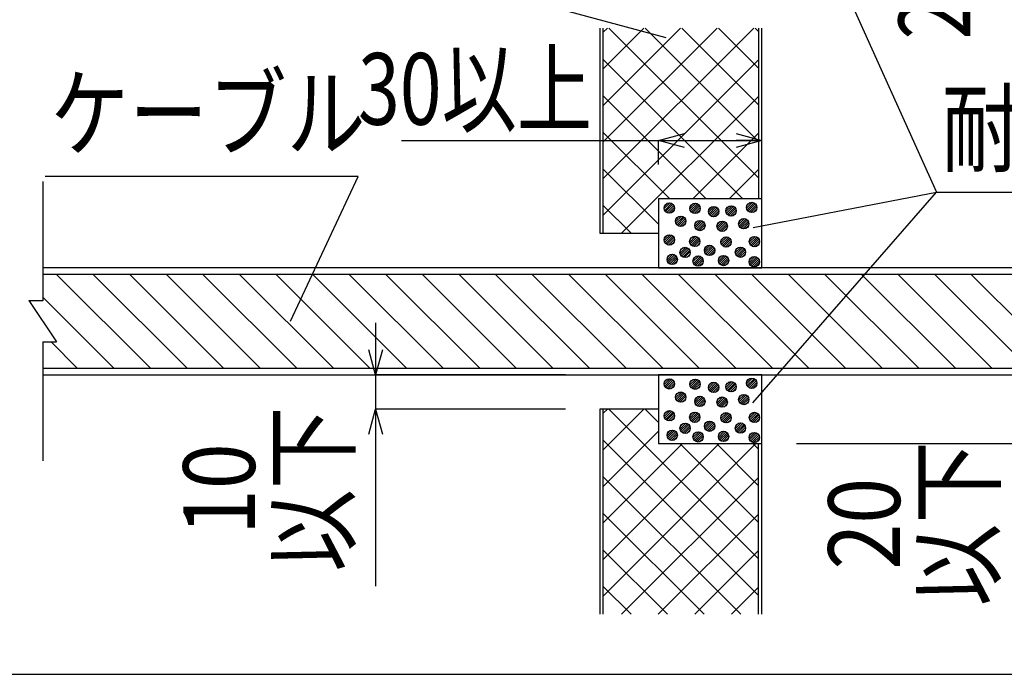
# Model space of a CAD drawing. Extents: x 16281 to 17616, y 1925 to 4707.
# Drawn here: x 17169 to 17454, y 3811 to 4001 of the extents above; entities that cross this region are included whole.
import ezdxf
from ezdxf.enums import TextEntityAlignment as Align

# ---------------------------------------------------------------- set-up
doc = ezdxf.new("R2010")
doc.units = 0
doc.header["$LTSCALE"] = 3
doc.layers.get('0').update_dxf_attribs({"linetype": 'CONTINUOUS'})
doc.layers.get('DEFPOINTS').update_dxf_attribs({"linetype": 'CONTINUOUS'})
for name, color, linetype in [('TFAS-0004', 7, 'CONTINUOUS'), ('TFAS-0005', 7, 'CONTINUOUS'), ('TFAS-0008', 7, 'CONTINUOUS'), ('TFAS-0009', 7, 'CONTINUOUS'), ('TFAS-0015', 7, 'CONTINUOUS')]:
    doc.layers.add(name, color=color, linetype=linetype)
doc.styles.add('DIMFONT1', font='txt', dxfattribs={"width": 0.76912, "bigfont": 'extfont2'})
doc.styles.add('STYLE3', font='txt', dxfattribs={"bigfont": 'extfont2'})
doc.dimstyles.new('DIM001', dxfattribs={"dimscale": 15, "dimtxt": 1.386, "dimasz": 0.5, "dimexe": 0, "dimexo": 0, "dimgap": 0.2, "dimtad": 3, "dimrnd": 0.1, "dimblk": 'OPEN30', "dimcen": 0.09, "dimclrd": 7, "dimclre": 7, "dimclrt": 7, "dimazin": 3, "dimtfac": 1, "dimtmove": 0, "dimatfit": 3})

# ---------------------------------------------------------------- blocks, each defined once
blk = doc.blocks.new('INS-GA6RT')
at = {"layer": 'TFAS-0008', "color": 7, "linetype": 'CONTINUOUS'}
for p, q in [((-185, 40.5), (-185, 5.93)), ((-185, 18.3), (-185, 6)), ((-189, 6), (-185, 6)), ((-189, 6), (-181, -6)), ((-185, -6), (-181, -6)), ((-185, -6), (-185, -40.5))]:
    blk.add_line(p, q, dxfattribs=at)
blk = doc.blocks.new('INS-GGHB8')
at = {"layer": 'TFAS-0008', "color": 7, "linetype": 'CONTINUOUS'}
for p, q in [((185, 15.5), (-185, 15.5)), ((185, 13.6), (-185, 13.6)), ((-153.79, -13.6), (-180.99, 13.6)), ((-143.18, -13.6), (-170.38, 13.6)), ((-132.57, -13.6), (-159.77, 13.6)), ((-121.97, -13.6), (-149.17, 13.6)), ((-111.36, -13.6), (-138.56, 13.6)), ((-100.75, -13.6), (-127.95, 13.6)), ((-90.15, -13.6), (-117.35, 13.6)), ((-79.54, -13.6), (-106.74, 13.6)), ((-68.93, -13.6), (-96.13, 13.6)), ((-58.33, -13.6), (-85.53, 13.6)), ((-47.72, -13.6), (-74.92, 13.6)), ((-37.11, -13.6), (-64.31, 13.6)), ((-26.51, -13.6), (-53.71, 13.6)), ((-15.9, -13.6), (-43.1, 13.6)), ((-5.29, -13.6), (-32.49, 13.6)), ((5.31, -13.6), (-21.89, 13.6)), ((15.92, -13.6), (-11.28, 13.6)), ((26.53, -13.6), (-0.67, 13.6)), ((37.13, -13.6), (9.93, 13.6)), ((47.74, -13.6), (20.54, 13.6)), ((58.35, -13.6), (31.15, 13.6)), ((68.95, -13.6), (41.75, 13.6)), ((79.56, -13.6), (52.36, 13.6)), ((90.17, -13.6), (62.97, 13.6)), ((100.77, -13.6), (73.57, 13.6)), ((111.38, -13.6), (84.18, 13.6)), ((-164.39, -13.6), (-185, 7.01)), ((-185, -13.6), (185, -13.6)), ((-185, -15.5), (185, -15.5))]:
    blk.add_line(p, q, dxfattribs=at)
blk = doc.blocks.new('INS-G7XBQ')
at = {"layer": 'TFAS-0015', "color": 7, "linetype": 'CONTINUOUS'}
for p, q in [((0.18, 1.49), (-1.49, -0.18)), ((0.18, 1.49), (-1.49, -0.18)), ((-0.55, 1.4), (-1.4, 0.55)), ((0.67, 1.34), (-1.34, -0.67)), ((1.04, 1.08), (-1.08, -1.04)), ((1.04, 1.08), (-1.08, -1.04)), ((1.32, 0.72), (-0.72, -1.32)), ((1.48, 0.24), (-0.24, -1.48)), ((1.48, 0.24), (-0.24, -1.48)), ((1.43, -0.44), (0.44, -1.43))]:
    blk.add_line(p, q, dxfattribs=at)
blk.add_circle((0, 0), 1.5, dxfattribs=at)
blk = doc.blocks.new('INS-G90VJ')
at = {"layer": 'TFAS-0015', "color": 7, "linetype": 'CONTINUOUS'}
for p, q in [((0.18, 1.49), (-1.49, -0.18)), ((0.18, 1.49), (-1.49, -0.18)), ((-0.55, 1.4), (-1.4, 0.55)), ((0.67, 1.34), (-1.34, -0.67)), ((1.04, 1.08), (-1.08, -1.04)), ((1.04, 1.08), (-1.08, -1.04)), ((1.32, 0.72), (-0.72, -1.32)), ((1.48, 0.24), (-0.24, -1.48)), ((1.48, 0.24), (-0.24, -1.48)), ((1.43, -0.44), (0.44, -1.43))]:
    blk.add_line(p, q, dxfattribs=at)
blk.add_circle((0, 0), 1.5, dxfattribs=at)
blk = doc.blocks.new('INS-G7WMF')
at = {"layer": 'TFAS-0015', "color": 7, "linetype": 'CONTINUOUS'}
for p, q in [((0.18, 1.49), (-1.49, -0.18)), ((0.18, 1.49), (-1.49, -0.18)), ((-0.55, 1.4), (-1.4, 0.55)), ((0.67, 1.34), (-1.34, -0.67)), ((1.04, 1.08), (-1.08, -1.04)), ((1.04, 1.08), (-1.08, -1.04)), ((1.32, 0.72), (-0.72, -1.32)), ((1.48, 0.24), (-0.24, -1.48)), ((1.48, 0.24), (-0.24, -1.48)), ((1.43, -0.44), (0.44, -1.43))]:
    blk.add_line(p, q, dxfattribs=at)
blk.add_circle((0, 0), 1.5, dxfattribs=at)
blk = doc.blocks.new('INS-G471U')
at = {"layer": 'TFAS-0015', "color": 7, "linetype": 'CONTINUOUS'}
for p, q in [((0.18, 1.49), (-1.49, -0.18)), ((0.18, 1.49), (-1.49, -0.18)), ((-0.55, 1.4), (-1.4, 0.55)), ((0.67, 1.34), (-1.34, -0.67)), ((1.04, 1.08), (-1.08, -1.04)), ((1.04, 1.08), (-1.08, -1.04)), ((1.32, 0.72), (-0.72, -1.32)), ((1.48, 0.24), (-0.24, -1.48)), ((1.48, 0.24), (-0.24, -1.48)), ((1.43, -0.44), (0.44, -1.43))]:
    blk.add_line(p, q, dxfattribs=at)
blk.add_circle((0, 0), 1.5, dxfattribs=at)
blk = doc.blocks.new('INS-G6CIH')
at = {"layer": 'TFAS-0015', "color": 7, "linetype": 'CONTINUOUS'}
for p, q in [((0.18, 1.49), (-1.49, -0.18)), ((0.18, 1.49), (-1.49, -0.18)), ((-0.55, 1.4), (-1.4, 0.55)), ((0.67, 1.34), (-1.34, -0.67)), ((1.04, 1.08), (-1.08, -1.04)), ((1.04, 1.08), (-1.08, -1.04)), ((1.32, 0.72), (-0.72, -1.32)), ((1.48, 0.24), (-0.24, -1.48)), ((1.48, 0.24), (-0.24, -1.48)), ((1.43, -0.44), (0.44, -1.43))]:
    blk.add_line(p, q, dxfattribs=at)
blk.add_circle((0, 0), 1.5, dxfattribs=at)
blk = doc.blocks.new('INS-G4CHB')
at = {"layer": 'TFAS-0015', "color": 7, "linetype": 'CONTINUOUS'}
for p, q in [((0.18, 1.49), (-1.49, -0.18)), ((0.18, 1.49), (-1.49, -0.18)), ((-0.55, 1.4), (-1.4, 0.55)), ((0.67, 1.34), (-1.34, -0.67)), ((1.04, 1.08), (-1.08, -1.04)), ((1.04, 1.08), (-1.08, -1.04)), ((1.32, 0.72), (-0.72, -1.32)), ((1.48, 0.24), (-0.24, -1.48)), ((1.48, 0.24), (-0.24, -1.48)), ((1.43, -0.44), (0.44, -1.43))]:
    blk.add_line(p, q, dxfattribs=at)
blk.add_circle((0, 0), 1.5, dxfattribs=at)
blk = doc.blocks.new('INS-G55PM')
at = {"layer": 'TFAS-0015', "color": 7, "linetype": 'CONTINUOUS'}
for p, q in [((0.18, 1.49), (-1.49, -0.18)), ((0.18, 1.49), (-1.49, -0.18)), ((-0.55, 1.4), (-1.4, 0.55)), ((0.67, 1.34), (-1.34, -0.67)), ((1.04, 1.08), (-1.08, -1.04)), ((1.04, 1.08), (-1.08, -1.04)), ((1.32, 0.72), (-0.72, -1.32)), ((1.48, 0.24), (-0.24, -1.48)), ((1.48, 0.24), (-0.24, -1.48)), ((1.43, -0.44), (0.44, -1.43))]:
    blk.add_line(p, q, dxfattribs=at)
blk.add_circle((0, 0), 1.5, dxfattribs=at)
blk = doc.blocks.new('INS-GQ32K')
at = {"layer": 'TFAS-0015', "color": 7, "linetype": 'CONTINUOUS'}
for p, q in [((0.18, 1.49), (-1.49, -0.18)), ((0.18, 1.49), (-1.49, -0.18)), ((-0.55, 1.4), (-1.4, 0.55)), ((0.67, 1.34), (-1.34, -0.67)), ((1.04, 1.08), (-1.08, -1.04)), ((1.04, 1.08), (-1.08, -1.04)), ((1.32, 0.72), (-0.72, -1.32)), ((1.48, 0.24), (-0.24, -1.48)), ((1.48, 0.24), (-0.24, -1.48)), ((1.43, -0.44), (0.44, -1.43))]:
    blk.add_line(p, q, dxfattribs=at)
blk.add_circle((0, 0), 1.5, dxfattribs=at)
blk = doc.blocks.new('INS-G40A4')
at = {"layer": 'TFAS-0015', "color": 7, "linetype": 'CONTINUOUS'}
for p, q in [((0.18, 1.49), (-1.49, -0.18)), ((0.18, 1.49), (-1.49, -0.18)), ((-0.55, 1.4), (-1.4, 0.55)), ((0.67, 1.34), (-1.34, -0.67)), ((1.04, 1.08), (-1.08, -1.04)), ((1.04, 1.08), (-1.08, -1.04)), ((1.32, 0.72), (-0.72, -1.32)), ((1.48, 0.24), (-0.24, -1.48)), ((1.48, 0.24), (-0.24, -1.48)), ((1.43, -0.44), (0.44, -1.43))]:
    blk.add_line(p, q, dxfattribs=at)
blk.add_circle((0, 0), 1.5, dxfattribs=at)
blk = doc.blocks.new('INS-G7G9O')
at = {"layer": 'TFAS-0015', "color": 7, "linetype": 'CONTINUOUS'}
for p, q in [((0.18, 1.49), (-1.49, -0.18)), ((0.18, 1.49), (-1.49, -0.18)), ((-0.55, 1.4), (-1.4, 0.55)), ((0.67, 1.34), (-1.34, -0.67)), ((1.04, 1.08), (-1.08, -1.04)), ((1.04, 1.08), (-1.08, -1.04)), ((1.32, 0.72), (-0.72, -1.32)), ((1.48, 0.24), (-0.24, -1.48)), ((1.48, 0.24), (-0.24, -1.48)), ((1.43, -0.44), (0.44, -1.43))]:
    blk.add_line(p, q, dxfattribs=at)
blk.add_circle((0, 0), 1.5, dxfattribs=at)
blk = doc.blocks.new('INS-G42YK')
at = {"layer": 'TFAS-0015', "color": 7, "linetype": 'CONTINUOUS'}
for p, q in [((0.18, 1.49), (-1.49, -0.18)), ((0.18, 1.49), (-1.49, -0.18)), ((-0.55, 1.4), (-1.4, 0.55)), ((0.67, 1.34), (-1.34, -0.67)), ((1.04, 1.08), (-1.08, -1.04)), ((1.04, 1.08), (-1.08, -1.04)), ((1.32, 0.72), (-0.72, -1.32)), ((1.48, 0.24), (-0.24, -1.48)), ((1.48, 0.24), (-0.24, -1.48)), ((1.43, -0.44), (0.44, -1.43))]:
    blk.add_line(p, q, dxfattribs=at)
blk.add_circle((0, 0), 1.5, dxfattribs=at)
blk = doc.blocks.new('INS-GYR16')
at = {"layer": 'TFAS-0015', "color": 7, "linetype": 'CONTINUOUS'}
for p, q in [((0.18, 1.49), (-1.49, -0.18)), ((0.18, 1.49), (-1.49, -0.18)), ((-0.55, 1.4), (-1.4, 0.55)), ((0.67, 1.34), (-1.34, -0.67)), ((1.04, 1.08), (-1.08, -1.04)), ((1.04, 1.08), (-1.08, -1.04)), ((1.32, 0.72), (-0.72, -1.32)), ((1.48, 0.24), (-0.24, -1.48)), ((1.48, 0.24), (-0.24, -1.48)), ((1.43, -0.44), (0.44, -1.43))]:
    blk.add_line(p, q, dxfattribs=at)
blk.add_circle((0, 0), 1.5, dxfattribs=at)
blk = doc.blocks.new('INS-G949R')
at = {"layer": 'TFAS-0015', "color": 7, "linetype": 'CONTINUOUS'}
for p, q in [((0.18, 1.49), (-1.49, -0.18)), ((0.18, 1.49), (-1.49, -0.18)), ((-0.55, 1.4), (-1.4, 0.55)), ((0.67, 1.34), (-1.34, -0.67)), ((1.04, 1.08), (-1.08, -1.04)), ((1.04, 1.08), (-1.08, -1.04)), ((1.32, 0.72), (-0.72, -1.32)), ((1.48, 0.24), (-0.24, -1.48)), ((1.48, 0.24), (-0.24, -1.48)), ((1.43, -0.44), (0.44, -1.43))]:
    blk.add_line(p, q, dxfattribs=at)
blk.add_circle((0, 0), 1.5, dxfattribs=at)
blk = doc.blocks.new('INS-GPGTE')
at = {"layer": 'TFAS-0015', "color": 7, "linetype": 'CONTINUOUS'}
for p, q in [((0.18, 1.49), (-1.49, -0.18)), ((0.18, 1.49), (-1.49, -0.18)), ((-0.55, 1.4), (-1.4, 0.55)), ((0.67, 1.34), (-1.34, -0.67)), ((1.04, 1.08), (-1.08, -1.04)), ((1.04, 1.08), (-1.08, -1.04)), ((1.32, 0.72), (-0.72, -1.32)), ((1.48, 0.24), (-0.24, -1.48)), ((1.48, 0.24), (-0.24, -1.48)), ((1.43, -0.44), (0.44, -1.43))]:
    blk.add_line(p, q, dxfattribs=at)
blk.add_circle((0, 0), 1.5, dxfattribs=at)
blk = doc.blocks.new('INS-G7QXL')
at = {"layer": 'TFAS-0015', "color": 7, "linetype": 'CONTINUOUS'}
for p, q in [((0.18, 1.49), (-1.49, -0.18)), ((0.18, 1.49), (-1.49, -0.18)), ((-0.55, 1.4), (-1.4, 0.55)), ((0.67, 1.34), (-1.34, -0.67)), ((1.04, 1.08), (-1.08, -1.04)), ((1.04, 1.08), (-1.08, -1.04)), ((1.32, 0.72), (-0.72, -1.32)), ((1.48, 0.24), (-0.24, -1.48)), ((1.48, 0.24), (-0.24, -1.48)), ((1.43, -0.44), (0.44, -1.43))]:
    blk.add_line(p, q, dxfattribs=at)
blk.add_circle((0, 0), 1.5, dxfattribs=at)
blk = doc.blocks.new('INS-GS88H')
at = {"layer": 'TFAS-0015', "color": 7, "linetype": 'CONTINUOUS'}
for p, q in [((0.18, 1.49), (-1.49, -0.18)), ((0.18, 1.49), (-1.49, -0.18)), ((-0.55, 1.4), (-1.4, 0.55)), ((0.67, 1.34), (-1.34, -0.67)), ((1.04, 1.08), (-1.08, -1.04)), ((1.04, 1.08), (-1.08, -1.04)), ((1.32, 0.72), (-0.72, -1.32)), ((1.48, 0.24), (-0.24, -1.48)), ((1.48, 0.24), (-0.24, -1.48)), ((1.43, -0.44), (0.44, -1.43))]:
    blk.add_line(p, q, dxfattribs=at)
blk.add_circle((0, 0), 1.5, dxfattribs=at)
blk = doc.blocks.new('INS-G4PQS')
at = {"layer": 'TFAS-0015', "color": 7, "linetype": 'CONTINUOUS'}
for p, q in [((0.18, 1.49), (-1.49, -0.18)), ((0.18, 1.49), (-1.49, -0.18)), ((-0.55, 1.4), (-1.4, 0.55)), ((0.67, 1.34), (-1.34, -0.67)), ((1.04, 1.08), (-1.08, -1.04)), ((1.04, 1.08), (-1.08, -1.04)), ((1.32, 0.72), (-0.72, -1.32)), ((1.48, 0.24), (-0.24, -1.48)), ((1.48, 0.24), (-0.24, -1.48)), ((1.43, -0.44), (0.44, -1.43))]:
    blk.add_line(p, q, dxfattribs=at)
blk.add_circle((0, 0), 1.5, dxfattribs=at)
blk = doc.blocks.new('INS-GFNBJ')
at = {"layer": 'TFAS-0015', "color": 7, "linetype": 'CONTINUOUS'}
for p, q in [((0.18, 1.49), (-1.49, -0.18)), ((0.18, 1.49), (-1.49, -0.18)), ((-0.55, 1.4), (-1.4, 0.55)), ((0.67, 1.34), (-1.34, -0.67)), ((1.04, 1.08), (-1.08, -1.04)), ((1.04, 1.08), (-1.08, -1.04)), ((1.32, 0.72), (-0.72, -1.32)), ((1.48, 0.24), (-0.24, -1.48)), ((1.48, 0.24), (-0.24, -1.48)), ((1.43, -0.44), (0.44, -1.43))]:
    blk.add_line(p, q, dxfattribs=at)
blk.add_circle((0, 0), 1.5, dxfattribs=at)
blk = doc.blocks.new('INS-GVE4X')
at = {"layer": 'TFAS-0015', "color": 7, "linetype": 'CONTINUOUS'}
for p, q in [((0.18, 1.49), (-1.49, -0.18)), ((0.18, 1.49), (-1.49, -0.18)), ((-0.55, 1.4), (-1.4, 0.55)), ((0.67, 1.34), (-1.34, -0.67)), ((1.04, 1.08), (-1.08, -1.04)), ((1.04, 1.08), (-1.08, -1.04)), ((1.32, 0.72), (-0.72, -1.32)), ((1.48, 0.24), (-0.24, -1.48)), ((1.48, 0.24), (-0.24, -1.48)), ((1.43, -0.44), (0.44, -1.43))]:
    blk.add_line(p, q, dxfattribs=at)
blk.add_circle((0, 0), 1.5, dxfattribs=at)
blk = doc.blocks.new('INS-G5S1V')
at = {"layer": 'TFAS-0015', "color": 7, "linetype": 'CONTINUOUS'}
for p, q in [((0.18, 1.49), (-1.49, -0.18)), ((0.18, 1.49), (-1.49, -0.18)), ((-0.55, 1.4), (-1.4, 0.55)), ((0.67, 1.34), (-1.34, -0.67)), ((1.04, 1.08), (-1.08, -1.04)), ((1.04, 1.08), (-1.08, -1.04)), ((1.32, 0.72), (-0.72, -1.32)), ((1.48, 0.24), (-0.24, -1.48)), ((1.48, 0.24), (-0.24, -1.48)), ((1.43, -0.44), (0.44, -1.43))]:
    blk.add_line(p, q, dxfattribs=at)
blk.add_circle((0, 0), 1.5, dxfattribs=at)
blk = doc.blocks.new('INS-G5103')
at = {"layer": 'TFAS-0015', "color": 7, "linetype": 'CONTINUOUS'}
for p, q in [((0.18, 1.49), (-1.49, -0.18)), ((0.18, 1.49), (-1.49, -0.18)), ((-0.55, 1.4), (-1.4, 0.55)), ((0.67, 1.34), (-1.34, -0.67)), ((1.04, 1.08), (-1.08, -1.04)), ((1.04, 1.08), (-1.08, -1.04)), ((1.32, 0.72), (-0.72, -1.32)), ((1.48, 0.24), (-0.24, -1.48)), ((1.48, 0.24), (-0.24, -1.48)), ((1.43, -0.44), (0.44, -1.43))]:
    blk.add_line(p, q, dxfattribs=at)
blk.add_circle((0, 0), 1.5, dxfattribs=at)
blk = doc.blocks.new('INS-G4QXU')
at = {"layer": 'TFAS-0015', "color": 7, "linetype": 'CONTINUOUS'}
for p, q in [((0.18, 1.49), (-1.49, -0.18)), ((0.18, 1.49), (-1.49, -0.18)), ((-0.55, 1.4), (-1.4, 0.55)), ((0.67, 1.34), (-1.34, -0.67)), ((1.04, 1.08), (-1.08, -1.04)), ((1.04, 1.08), (-1.08, -1.04)), ((1.32, 0.72), (-0.72, -1.32)), ((1.48, 0.24), (-0.24, -1.48)), ((1.48, 0.24), (-0.24, -1.48)), ((1.43, -0.44), (0.44, -1.43))]:
    blk.add_line(p, q, dxfattribs=at)
blk.add_circle((0, 0), 1.5, dxfattribs=at)
blk = doc.blocks.new('INS-G6Y64')
at = {"layer": 'TFAS-0015', "color": 7, "linetype": 'CONTINUOUS'}
for p, q in [((0.18, 1.49), (-1.49, -0.18)), ((0.18, 1.49), (-1.49, -0.18)), ((-0.55, 1.4), (-1.4, 0.55)), ((0.67, 1.34), (-1.34, -0.67)), ((1.04, 1.08), (-1.08, -1.04)), ((1.04, 1.08), (-1.08, -1.04)), ((1.32, 0.72), (-0.72, -1.32)), ((1.48, 0.24), (-0.24, -1.48)), ((1.48, 0.24), (-0.24, -1.48)), ((1.43, -0.44), (0.44, -1.43))]:
    blk.add_line(p, q, dxfattribs=at)
blk.add_circle((0, 0), 1.5, dxfattribs=at)
blk = doc.blocks.new('INS-G5U0N')
at = {"layer": 'TFAS-0015', "color": 7, "linetype": 'CONTINUOUS'}
for p, q in [((0.18, 1.49), (-1.49, -0.18)), ((0.18, 1.49), (-1.49, -0.18)), ((-0.55, 1.4), (-1.4, 0.55)), ((0.67, 1.34), (-1.34, -0.67)), ((1.04, 1.08), (-1.08, -1.04)), ((1.04, 1.08), (-1.08, -1.04)), ((1.32, 0.72), (-0.72, -1.32)), ((1.48, 0.24), (-0.24, -1.48)), ((1.48, 0.24), (-0.24, -1.48)), ((1.43, -0.44), (0.44, -1.43))]:
    blk.add_line(p, q, dxfattribs=at)
blk.add_circle((0, 0), 1.5, dxfattribs=at)
blk = doc.blocks.new('INS-G5MIU')
at = {"layer": 'TFAS-0015', "color": 7, "linetype": 'CONTINUOUS'}
for p, q in [((0.18, 1.49), (-1.49, -0.18)), ((0.18, 1.49), (-1.49, -0.18)), ((-0.55, 1.4), (-1.4, 0.55)), ((0.67, 1.34), (-1.34, -0.67)), ((1.04, 1.08), (-1.08, -1.04)), ((1.04, 1.08), (-1.08, -1.04)), ((1.32, 0.72), (-0.72, -1.32)), ((1.48, 0.24), (-0.24, -1.48)), ((1.48, 0.24), (-0.24, -1.48)), ((1.43, -0.44), (0.44, -1.43))]:
    blk.add_line(p, q, dxfattribs=at)
blk.add_circle((0, 0), 1.5, dxfattribs=at)
blk = doc.blocks.new('INS-G594C')
at = {"layer": 'TFAS-0015', "color": 7, "linetype": 'CONTINUOUS'}
for p, q in [((0.18, 1.49), (-1.49, -0.18)), ((0.18, 1.49), (-1.49, -0.18)), ((-0.55, 1.4), (-1.4, 0.55)), ((0.67, 1.34), (-1.34, -0.67)), ((1.04, 1.08), (-1.08, -1.04)), ((1.04, 1.08), (-1.08, -1.04)), ((1.32, 0.72), (-0.72, -1.32)), ((1.48, 0.24), (-0.24, -1.48)), ((1.48, 0.24), (-0.24, -1.48)), ((1.43, -0.44), (0.44, -1.43))]:
    blk.add_line(p, q, dxfattribs=at)
blk.add_circle((0, 0), 1.5, dxfattribs=at)
blk = doc.blocks.new('INS-G7FAL')
at = {"layer": 'TFAS-0015', "color": 7, "linetype": 'CONTINUOUS'}
for p, q in [((0.18, 1.49), (-1.49, -0.18)), ((0.18, 1.49), (-1.49, -0.18)), ((-0.55, 1.4), (-1.4, 0.55)), ((0.67, 1.34), (-1.34, -0.67)), ((1.04, 1.08), (-1.08, -1.04)), ((1.04, 1.08), (-1.08, -1.04)), ((1.32, 0.72), (-0.72, -1.32)), ((1.48, 0.24), (-0.24, -1.48)), ((1.48, 0.24), (-0.24, -1.48)), ((1.43, -0.44), (0.44, -1.43))]:
    blk.add_line(p, q, dxfattribs=at)
blk.add_circle((0, 0), 1.5, dxfattribs=at)
blk = doc.blocks.new('INS-GJRP1')
at = {"layer": 'TFAS-0015', "color": 7, "linetype": 'CONTINUOUS'}
for p, q in [((0.18, 1.49), (-1.49, -0.18)), ((0.18, 1.49), (-1.49, -0.18)), ((-0.55, 1.4), (-1.4, 0.55)), ((0.67, 1.34), (-1.34, -0.67)), ((1.04, 1.08), (-1.08, -1.04)), ((1.04, 1.08), (-1.08, -1.04)), ((1.32, 0.72), (-0.72, -1.32)), ((1.48, 0.24), (-0.24, -1.48)), ((1.48, 0.24), (-0.24, -1.48)), ((1.43, -0.44), (0.44, -1.43))]:
    blk.add_line(p, q, dxfattribs=at)
blk.add_circle((0, 0), 1.5, dxfattribs=at)
blk = doc.blocks.new('INS-GMOO7')
at = {"layer": 'TFAS-0015', "color": 7, "linetype": 'CONTINUOUS'}
for p, q in [((0.18, 1.49), (-1.49, -0.18)), ((0.18, 1.49), (-1.49, -0.18)), ((-0.55, 1.4), (-1.4, 0.55)), ((0.67, 1.34), (-1.34, -0.67)), ((1.04, 1.08), (-1.08, -1.04)), ((1.04, 1.08), (-1.08, -1.04)), ((1.32, 0.72), (-0.72, -1.32)), ((1.48, 0.24), (-0.24, -1.48)), ((1.48, 0.24), (-0.24, -1.48)), ((1.43, -0.44), (0.44, -1.43))]:
    blk.add_line(p, q, dxfattribs=at)
blk.add_circle((0, 0), 1.5, dxfattribs=at)
blk = doc.blocks.new('INS-G8DH5')
at = {"layer": 'TFAS-0015', "color": 7, "linetype": 'CONTINUOUS'}
for p, q in [((0.18, 1.49), (-1.49, -0.18)), ((0.18, 1.49), (-1.49, -0.18)), ((-0.55, 1.4), (-1.4, 0.55)), ((0.67, 1.34), (-1.34, -0.67)), ((1.04, 1.08), (-1.08, -1.04)), ((1.04, 1.08), (-1.08, -1.04)), ((1.32, 0.72), (-0.72, -1.32)), ((1.48, 0.24), (-0.24, -1.48)), ((1.48, 0.24), (-0.24, -1.48)), ((1.43, -0.44), (0.44, -1.43))]:
    blk.add_line(p, q, dxfattribs=at)
blk.add_circle((0, 0), 1.5, dxfattribs=at)
blk = doc.blocks.new('INS-G8QG4')
at = {"layer": 'TFAS-0015', "color": 7, "linetype": 'CONTINUOUS'}
for p, q in [((0.18, 1.49), (-1.49, -0.18)), ((0.18, 1.49), (-1.49, -0.18)), ((-0.55, 1.4), (-1.4, 0.55)), ((0.67, 1.34), (-1.34, -0.67)), ((1.04, 1.08), (-1.08, -1.04)), ((1.04, 1.08), (-1.08, -1.04)), ((1.32, 0.72), (-0.72, -1.32)), ((1.48, 0.24), (-0.24, -1.48)), ((1.48, 0.24), (-0.24, -1.48)), ((1.43, -0.44), (0.44, -1.43))]:
    blk.add_line(p, q, dxfattribs=at)
blk.add_circle((0, 0), 1.5, dxfattribs=at)
blk = doc.blocks.new('INS-G5XUA')
at = {"layer": 'TFAS-0015', "color": 7, "linetype": 'CONTINUOUS'}
for p, q in [((0.18, 1.49), (-1.49, -0.18)), ((0.18, 1.49), (-1.49, -0.18)), ((-0.55, 1.4), (-1.4, 0.55)), ((0.67, 1.34), (-1.34, -0.67)), ((1.04, 1.08), (-1.08, -1.04)), ((1.04, 1.08), (-1.08, -1.04)), ((1.32, 0.72), (-0.72, -1.32)), ((1.48, 0.24), (-0.24, -1.48)), ((1.48, 0.24), (-0.24, -1.48)), ((1.43, -0.44), (0.44, -1.43))]:
    blk.add_line(p, q, dxfattribs=at)
blk.add_circle((0, 0), 1.5, dxfattribs=at)
blk = doc.blocks.new('INS-GDM9F')
at = {"layer": 'TFAS-0015', "color": 7, "linetype": 'CONTINUOUS'}
for p, q in [((0.18, 1.49), (-1.49, -0.18)), ((0.18, 1.49), (-1.49, -0.18)), ((-0.55, 1.4), (-1.4, 0.55)), ((0.67, 1.34), (-1.34, -0.67)), ((1.04, 1.08), (-1.08, -1.04)), ((1.04, 1.08), (-1.08, -1.04)), ((1.32, 0.72), (-0.72, -1.32)), ((1.48, 0.24), (-0.24, -1.48)), ((1.48, 0.24), (-0.24, -1.48)), ((1.43, -0.44), (0.44, -1.43))]:
    blk.add_line(p, q, dxfattribs=at)
blk.add_circle((0, 0), 1.5, dxfattribs=at)
blk = doc.blocks.new('INS-G48NR')
at = {"layer": 'TFAS-0015', "color": 7, "linetype": 'CONTINUOUS'}
for p, q in [((0.18, 1.49), (-1.49, -0.18)), ((0.18, 1.49), (-1.49, -0.18)), ((-0.55, 1.4), (-1.4, 0.55)), ((0.67, 1.34), (-1.34, -0.67)), ((1.04, 1.08), (-1.08, -1.04)), ((1.04, 1.08), (-1.08, -1.04)), ((1.32, 0.72), (-0.72, -1.32)), ((1.48, 0.24), (-0.24, -1.48)), ((1.48, 0.24), (-0.24, -1.48)), ((1.43, -0.44), (0.44, -1.43))]:
    blk.add_line(p, q, dxfattribs=at)
blk.add_circle((0, 0), 1.5, dxfattribs=at)
blk = doc.blocks.new('INS-G8G86')
at = {"layer": 'TFAS-0015', "color": 7, "linetype": 'CONTINUOUS'}
for p, q in [((0.18, 1.49), (-1.49, -0.18)), ((0.18, 1.49), (-1.49, -0.18)), ((-0.55, 1.4), (-1.4, 0.55)), ((0.67, 1.34), (-1.34, -0.67)), ((1.04, 1.08), (-1.08, -1.04)), ((1.04, 1.08), (-1.08, -1.04)), ((1.32, 0.72), (-0.72, -1.32)), ((1.48, 0.24), (-0.24, -1.48)), ((1.48, 0.24), (-0.24, -1.48)), ((1.43, -0.44), (0.44, -1.43))]:
    blk.add_line(p, q, dxfattribs=at)
blk.add_circle((0, 0), 1.5, dxfattribs=at)
blk = doc.blocks.new('INS-GANC0')
at = {"layer": 'TFAS-0015', "color": 7, "linetype": 'CONTINUOUS'}
for p, q in [((0.18, 1.49), (-1.49, -0.18)), ((0.18, 1.49), (-1.49, -0.18)), ((-0.55, 1.4), (-1.4, 0.55)), ((0.67, 1.34), (-1.34, -0.67)), ((1.04, 1.08), (-1.08, -1.04)), ((1.04, 1.08), (-1.08, -1.04)), ((1.32, 0.72), (-0.72, -1.32)), ((1.48, 0.24), (-0.24, -1.48)), ((1.48, 0.24), (-0.24, -1.48)), ((1.43, -0.44), (0.44, -1.43))]:
    blk.add_line(p, q, dxfattribs=at)
blk.add_circle((0, 0), 1.5, dxfattribs=at)
blk = doc.blocks.new('INS-GBQIV')
at = {"layer": 'TFAS-0015', "color": 7, "linetype": 'CONTINUOUS'}
for p, q in [((0.18, 1.49), (-1.49, -0.18)), ((0.18, 1.49), (-1.49, -0.18)), ((-0.55, 1.4), (-1.4, 0.55)), ((0.67, 1.34), (-1.34, -0.67)), ((1.04, 1.08), (-1.08, -1.04)), ((1.04, 1.08), (-1.08, -1.04)), ((1.32, 0.72), (-0.72, -1.32)), ((1.48, 0.24), (-0.24, -1.48)), ((1.48, 0.24), (-0.24, -1.48)), ((1.43, -0.44), (0.44, -1.43))]:
    blk.add_line(p, q, dxfattribs=at)
blk.add_circle((0, 0), 1.5, dxfattribs=at)
blk = doc.blocks.new('INS-G4B1P')
at = {"layer": 'TFAS-0015', "color": 7, "linetype": 'CONTINUOUS'}
for p, q in [((0.18, 1.49), (-1.49, -0.18)), ((0.18, 1.49), (-1.49, -0.18)), ((-0.55, 1.4), (-1.4, 0.55)), ((0.67, 1.34), (-1.34, -0.67)), ((1.04, 1.08), (-1.08, -1.04)), ((1.04, 1.08), (-1.08, -1.04)), ((1.32, 0.72), (-0.72, -1.32)), ((1.48, 0.24), (-0.24, -1.48)), ((1.48, 0.24), (-0.24, -1.48)), ((1.43, -0.44), (0.44, -1.43))]:
    blk.add_line(p, q, dxfattribs=at)
blk.add_circle((0, 0), 1.5, dxfattribs=at)
blk = doc.blocks.new('INS-G78NE')
at = {"layer": 'TFAS-0015', "color": 7, "linetype": 'CONTINUOUS'}
for p, q in [((0.18, 1.49), (-1.49, -0.18)), ((0.18, 1.49), (-1.49, -0.18)), ((-0.55, 1.4), (-1.4, 0.55)), ((0.67, 1.34), (-1.34, -0.67)), ((1.04, 1.08), (-1.08, -1.04)), ((1.04, 1.08), (-1.08, -1.04)), ((1.32, 0.72), (-0.72, -1.32)), ((1.48, 0.24), (-0.24, -1.48)), ((1.48, 0.24), (-0.24, -1.48)), ((1.43, -0.44), (0.44, -1.43))]:
    blk.add_line(p, q, dxfattribs=at)
blk.add_circle((0, 0), 1.5, dxfattribs=at)
blk = doc.blocks.new('INS-G5AVS')
at = {"layer": 'TFAS-0015', "color": 7, "linetype": 'CONTINUOUS'}
for p, q in [((0.18, 1.49), (-1.49, -0.18)), ((0.18, 1.49), (-1.49, -0.18)), ((-0.55, 1.4), (-1.4, 0.55)), ((0.67, 1.34), (-1.34, -0.67)), ((1.04, 1.08), (-1.08, -1.04)), ((1.04, 1.08), (-1.08, -1.04)), ((1.32, 0.72), (-0.72, -1.32)), ((1.48, 0.24), (-0.24, -1.48)), ((1.48, 0.24), (-0.24, -1.48)), ((1.43, -0.44), (0.44, -1.43))]:
    blk.add_line(p, q, dxfattribs=at)
blk.add_circle((0, 0), 1.5, dxfattribs=at)
blk = doc.blocks.new('INS-H50UE')
at = {"layer": 'TFAS-0009', "color": 7, "linetype": 'CONTINUOUS'}
for p, q in [((-22.5, 28.57), (-21.32, 29.75)), ((-22.5, 17.97), (-10.71, 29.75)), ((-22.5, 7.36), (-0.11, 29.75)), ((-22.5, -3.25), (10.5, 29.75)), ((-22.5, -13.85), (21.1, 29.75)), ((22.5, -13.68), (-20.93, 29.75)), ((22.5, -3.08), (-10.33, 29.75)), ((22.5, 7.53), (0.28, 29.75)), ((22.5, 18.14), (10.89, 29.75)), ((22.5, 28.74), (21.49, 29.75)), ((17.96, -19.75), (-22.5, 20.71)), ((-22.5, -24.46), (22.5, 20.54)), ((7.35, -19.75), (-22.5, 10.1)), ((-17.18, -29.75), (22.5, 9.93)), ((-3.25, -19.75), (-22.5, -0.5)), ((3.42, -19.75), (22.5, -0.67)), ((-6.5, -27.11), (-22.5, -11.11)), ((14.03, -19.75), (22.5, -11.28)), ((-14.47, -29.75), (-22.5, -21.72)), ((-6.58, -29.75), (-6.5, -29.67))]:
    blk.add_line(p, q, dxfattribs=at)
blk = doc.blocks.new('INS-HDC6G')
at = {"layer": 'TFAS-0009', "color": 7, "linetype": 'CONTINUOUS'}
for p, q in [((-22.5, 28.57), (-21.32, 29.75)), ((-22.5, 17.97), (-10.71, 29.75)), ((22.5, -13.68), (-20.93, 29.75)), ((-6.5, 25.92), (-10.33, 29.75)), ((-22.5, 7.36), (-6.5, 23.36)), ((22.5, -24.29), (-22.5, 20.71)), ((-22.5, -3.25), (0.5, 19.75)), ((-22.5, -13.85), (11.1, 19.75)), ((-22.5, -24.46), (21.71, 19.75)), ((22.5, -3.08), (-0.33, 19.75)), ((22.5, 7.53), (10.28, 19.75)), ((22.5, 18.14), (20.89, 19.75)), ((17.35, -29.75), (-22.5, 10.1)), ((-17.18, -29.75), (22.5, 9.93)), ((6.75, -29.75), (-22.5, -0.5)), ((-6.58, -29.75), (22.5, -0.67)), ((-3.86, -29.75), (-22.5, -11.11)), ((4.03, -29.75), (22.5, -11.28)), ((-14.47, -29.75), (-22.5, -21.72)), ((14.64, -29.75), (22.5, -21.89))]:
    blk.add_line(p, q, dxfattribs=at)
blk = doc.blocks.new('_OPEN30')
at = {"color": 0, "linetype": 'BYBLOCK'}
for p, q in [((-1, 0.267949), (0, 0)), ((0, 0), (-1, -0.267949)), ((0, 0), (-1, 0))]:
    blk.add_line(p, q, dxfattribs=at)
blk = doc.blocks.new('*D3356')
at = {"layer": 'DEFPOINTS', "color": 0}
for p in [(17423.9, 4084.29), (17423.9, 4064.29), (17448.9, 4064.29)]:
    blk.add_point(p, dxfattribs=at)
at = {"layer": 'TFAS-0005', "color": 7, "linetype": 'CONTINUOUS'}
for p, q in [((17448.9, 4091.79), (17448.9, 4099.29)), ((17423.9, 4084.29), (17448.9, 4084.29)), ((17448.9, 4064.29), (17448.9, 4084.29)), ((17423.9, 4064.29), (17448.9, 4064.29)), ((17448.9, 4056.79), (17448.9, 4049.29))]:
    blk.add_line(p, q, dxfattribs=at)
at = {"layer": 'TFAS-0005', "color": 7, "xscale": 7.5, "yscale": 7.5, "zscale": 7.5}
for p, rotation in [((17448.9, 4084.29), 270), ((17448.9, 4064.29), 90)]:
    blk.add_blockref('_OPEN30', p, dxfattribs=dict(at, rotation=rotation))
at = {"layer": 'TFAS-0005', "color": 7, "linetype": 'CONTINUOUS', "style": 'DIMFONT1', "width": 0.76912}
blk.add_text('20以下', height=20.79, rotation=90, dxfattribs=at).set_placement((17433.9, 4029.46), align=Align.MIDDLE_CENTER)
blk = doc.blocks.new('INS-G4SJS')
at = {"layer": 'TFAS-0005', "color": 7, "linetype": 'CONTINUOUS'}
blk.add_lwpolyline([(-96.33, 59.37), (-42.75, -59.37), (96.33, -59.37)], dxfattribs=at)
at = {"layer": 'TFAS-0005', "color": 7, "linetype": 'CONTINUOUS', "style": 'STYLE3', "width": 0.792907}
blk.add_text('耐熱シール材', height=20.79, dxfattribs=at).set_placement((-41.25, -57.87), align=Align.BOTTOM_LEFT)
blk = doc.blocks.new('INS-G63PW')
at = {"layer": 'TFAS-0005', "color": 7, "linetype": 'CONTINUOUS'}
blk.add_lwpolyline([(25.74, -35.22), (45.37, 6.72), (-45.38, 6.72)], dxfattribs=at)
at = {"layer": 'TFAS-0005', "color": 7, "linetype": 'CONTINUOUS', "style": 'STYLE3', "width": 0.805361}
blk.add_text('ケーブル', height=20.79, dxfattribs=at).set_placement((-43.88, 8.22), align=Align.BOTTOM_LEFT)
blk = doc.blocks.new('INS-D9XVG')
at = {"layer": 'TFAS-0005', "color": 7, "linetype": 'CONTINUOUS'}
for p, q in [((17393.9, 3898.29), (17458.9, 3898.29)), ((17458.9, 3898.29), (17458.9, 3826.98)), ((17393.9, 3878.29), (17458.9, 3878.29))]:
    blk.add_line(p, q, dxfattribs=at)
for points in [[(17456.96, 3891.05), (17458.9, 3898.29), (17460.84, 3891.05)], [(17460.84, 3885.54), (17458.9, 3878.29), (17456.96, 3885.54)]]:
    blk.add_lwpolyline(points, dxfattribs=at)
at = {"layer": 'TFAS-0005', "color": 7, "linetype": 'CONTINUOUS', "style": 'STYLE3', "width": 0.845187}
for s, p in [('以下', (17457.4, 3855.07)), ('20', (17430.4, 3855.07))]:
    blk.add_text(s, height=20.79, rotation=90, dxfattribs=at).set_placement(p, align=Align.BOTTOM_CENTER)
blk = doc.blocks.new('INS-D8JS3')
at = {"layer": 'TFAS-0005', "color": 7, "linetype": 'CONTINUOUS'}
for p, q in [((17271.9, 3913.29), (17271.9, 3898.29)), ((17326.9, 3898.29), (17271.9, 3898.29)), ((17271.9, 3898.29), (17271.9, 3836.98)), ((17326.9, 3888.29), (17271.9, 3888.29))]:
    blk.add_line(p, q, dxfattribs=at)
for points in [[(17273.84, 3905.54), (17271.9, 3898.29), (17269.96, 3905.54)], [(17269.96, 3881.05), (17271.9, 3888.29), (17273.84, 3881.05)]]:
    blk.add_lwpolyline(points, dxfattribs=at)
at = {"layer": 'TFAS-0005', "color": 7, "linetype": 'CONTINUOUS', "style": 'STYLE3', "width": 0.845187}
for s, p in [('以下', (17270.4, 3865.07)), ('10', (17243.4, 3865.07))]:
    blk.add_text(s, height=20.79, rotation=90, dxfattribs=at).set_placement(p, align=Align.BOTTOM_CENTER)
blk = doc.blocks.new('*D3369')
at = {"layer": 'DEFPOINTS', "color": 0}
for p in [(17383.9, 3966.19), (17353.9, 3959.29), (17383.9, 3959.29)]:
    blk.add_point(p, dxfattribs=at)
at = {"layer": 'TFAS-0005', "color": 7, "linetype": 'CONTINUOUS'}
for p, q in [((17279.36, 3966.19), (17383.9, 3966.19)), ((17353.9, 3959.29), (17353.9, 3966.19)), ((17383.9, 3959.29), (17383.9, 3966.19))]:
    blk.add_line(p, q, dxfattribs=at)
at = {"layer": 'TFAS-0005', "color": 7, "xscale": 7.5, "yscale": 7.5, "zscale": 7.5, "rotation": 180}
blk.add_blockref('_OPEN30', (17353.9, 3966.19), dxfattribs=at)
at = {"layer": 'TFAS-0005', "color": 7, "xscale": 7.5, "yscale": 7.5, "zscale": 7.5}
blk.add_blockref('_OPEN30', (17383.9, 3966.19), dxfattribs=at)
at = {"layer": 'TFAS-0005', "color": 7, "linetype": 'CONTINUOUS', "style": 'DIMFONT1', "width": 0.76912}
blk.add_text('30以上', height=20.79, dxfattribs=at).set_placement((17300.72, 3981.19), align=Align.MIDDLE_CENTER)

msp = doc.modelspace()

# ---------------------------------------------------------------- linework, layer by layer
at = {"layer": 'TFAS-0004', "color": 7, "linetype": 'CONTINUOUS'}
msp.add_lwpolyline([(16281.023, 3811.382), (17616.023, 3811.382), (17616.023, 4703.882), (16281.023, 4703.882)], close=True, dxfattribs=at)
at = {"layer": 'TFAS-0005', "color": 7, "linetype": 'CONTINUOUS'}
for p, q in [((17356.163, 3995.947), (17311.609, 4008.021)), ((17381.209, 3890.101), (17434.517, 3951.271)), ((17381.329, 3941.021), (17434.517, 3951.271))]:
    msp.add_line(p, q, dxfattribs=at)
at = {"layer": 'TFAS-0008', "color": 7, "linetype": 'CONTINUOUS'}
msp.add_line((17185.398, 3900.192), (17177.798, 3907.792), dxfattribs=at)
at = {"layer": 'TFAS-0009', "color": 7, "linetype": 'CONTINUOUS'}
for p, q in [((17336.898, 3998.792), (17336.898, 3939.292)), ((17337.898, 3939.292), (17337.898, 3998.792)), ((17382.898, 3998.792), (17382.898, 3949.292)), ((17383.898, 3949.292), (17383.898, 3998.792)), ((17336.898, 3939.292), (17353.898, 3939.292)), ((17353.898, 3888.292), (17336.898, 3888.292)), ((17336.898, 3888.292), (17336.898, 3828.792)), ((17337.898, 3828.792), (17337.898, 3888.292)), ((17382.898, 3828.792), (17382.898, 3878.292)), ((17383.898, 3828.792), (17383.898, 3878.292))]:
    msp.add_line(p, q, dxfattribs=at)
at = {"layer": 'TFAS-0015', "color": 7, "linetype": 'CONTINUOUS'}
for points in [[(17353.898, 3929.292), (17383.898, 3929.292), (17383.898, 3949.292), (17353.898, 3949.292)], [(17353.898, 3878.292), (17383.898, 3878.292), (17383.898, 3898.292), (17353.898, 3898.292)]]:
    msp.add_lwpolyline(points, close=True, dxfattribs=at)

# ---------------------------------------------------------------- block references
at = {"layer": 'TFAS-0005'}
for name, p in [('INS-G4SJS', (17477.269, 4010.644)), ('INS-G63PW', (17221.477, 3949.011))]:
    msp.add_blockref(name, p, dxfattribs=at)
at = {"layer": 'TFAS-0005', "color": 7, "linetype": 'CONTINUOUS'}
for name in ['INS-D8JS3', 'INS-D9XVG']:
    msp.add_blockref(name, (0, 0), dxfattribs=at)
at = {"layer": 'TFAS-0008'}
for name in ['INS-GA6RT', 'INS-GGHB8']:
    msp.add_blockref(name, (17360.398, 3913.792), dxfattribs=at)
at = {"layer": 'TFAS-0009'}
for name, p in [('INS-H50UE', (17360.398, 3969.042)), ('INS-HDC6G', (17360.398, 3858.542))]:
    msp.add_blockref(name, p, dxfattribs=at)
at = {"layer": 'TFAS-0015'}
for name, p in [('INS-G42YK', (17357.039, 3946.624)), ('INS-GS88H', (17364.508, 3946.533)), ('INS-GYR16', (17380.919, 3946.784)), ('INS-G949R', (17369.895, 3945.597)), ('INS-GPGTE', (17374.941, 3945.782)), ('INS-G4PQS', (17360.348, 3942.773)), ('INS-G7G9O', (17365.886, 3941.556)), ('INS-G7QXL', (17372.355, 3941.337)), ('INS-G40A4', (17378.626, 3942.076)), ('INS-G7XBQ', (17357.069, 3937.374)), ('INS-GFNBJ', (17364.428, 3936.933)), ('INS-G6CIH', (17373.495, 3936.777)), ('INS-GQ32K', (17381.714, 3936.883)), ('INS-GVE4X', (17361.628, 3933.733)), ('INS-G7WMF', (17368.709, 3934.354)), ('INS-G55PM', (17377.654, 3933.808)), ('INS-G90VJ', (17357.865, 3931.727)), ('INS-G5S1V', (17365.388, 3931.253)), ('INS-G471U', (17372.751, 3931.391)), ('INS-G4CHB', (17381.669, 3931.054)), ('INS-G8QG4', (17357.039, 3895.624)), ('INS-GANC0', (17364.508, 3895.533)), ('INS-G5XUA', (17380.919, 3895.784)), ('INS-GDM9F', (17369.895, 3894.597)), ('INS-G48NR', (17374.941, 3894.782)), ('INS-GBQIV', (17360.348, 3891.773)), ('INS-G8DH5', (17365.886, 3890.556)), ('INS-G8G86', (17372.355, 3890.337)), ('INS-GMOO7', (17378.626, 3891.076)), ('INS-G5103', (17357.069, 3886.374)), ('INS-G4B1P', (17364.428, 3885.933)), ('INS-G5MIU', (17373.495, 3885.777)), ('INS-GJRP1', (17381.714, 3885.883)), ('INS-G4QXU', (17357.865, 3880.727)), ('INS-G78NE', (17361.628, 3882.733)), ('INS-G6Y64', (17368.709, 3883.354)), ('INS-G7FAL', (17377.654, 3882.808)), ('INS-G5AVS', (17365.388, 3880.253)), ('INS-G5U0N', (17372.751, 3880.391)), ('INS-G594C', (17381.669, 3880.054))]:
    msp.add_blockref(name, p, dxfattribs=at)

# ---------------------------------------------------------------- dimensions: what is measured, and where the dimension line sits
at = {"layer": 'TFAS-0005', "color": 7, "linetype": 'CONTINUOUS'}
dim = msp.add_linear_dim(base=(17448.898, 4064.292), p1=(17423.898, 4084.292), p2=(17423.898, 4064.292), angle=270, text='<>以下', dimstyle='DIM001', dxfattribs=at)
dim.commit()
dim.dimension.update_dxf_attribs({"geometry": '*D3356', "text_midpoint": (17448.898, 4019.642), "dimtype": 160})
dim = msp.add_linear_dim(base=(17383.898, 3966.192), p1=(17353.898, 3959.292), p2=(17383.898, 3959.292), text='<>以上', dimstyle='DIM001', override={"dimtmove": 2}, dxfattribs=at)
dim.commit()
dim.dimension.update_dxf_attribs({"geometry": '*D3369', "text_midpoint": (17300.716, 3981.192), "dimtype": 160})

doc.saveas('drawing.dxf')
